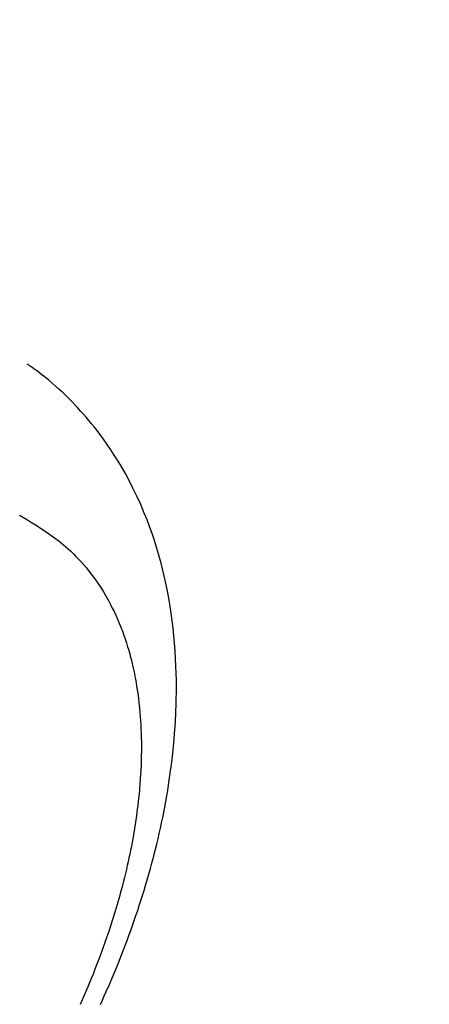
# Model space of a CAD drawing. Extents: x 27948 to 54421, y -13 to 8857.
# Drawn here: x 45610 to 45624, y 6780 to 6814 of the extents above; entities that cross this region are included whole.
import ezdxf

# ---------------------------------------------------------------- set-up
doc = ezdxf.new("R2010")
doc.units = 0
doc.header["$LTSCALE"] = 50
doc.header["$MEASUREMENT"] = 0
doc.linetypes.add('HIDDEN', pattern=[0.375, 0.25, -0.125])
doc.layers.get('0').update_dxf_attribs({"linetype": 'CONTINUOUS'})
doc.layers.add('150-機器', color=8, linetype='CONTINUOUS')
doc.layers.add('160-文字', color=254, linetype='CONTINUOUS')
doc.styles.add('KH001', font='txt')
doc.dimstyles.new('KH1xx030', dxfattribs={"dimscale": 30, "dimtxt": 2, "dimasz": 0.6, "dimexe": 0.3, "dimexo": 1.2, "dimgap": 0.5, "dimtad": 3, "dimdec": 1, "dimdsep": 46, "dimlunit": 6, "dimtxsty": 'KH001', "dimblk": 'DOT', "dimcen": 1, "dimdle": 1, "dimclrd": 256, "dimclre": 256, "dimclrt": 256, "dimadec": 0, "dimazin": 0, "dimtfac": 1, "dimtdec": 1, "dimtix": 1, "dimtmove": 2, "dimatfit": 3, "dimldrblk": 'CLOSEDBLANK', "dimfxl": 1, "dimtolj": 1, "dimtzin": 0, "dimlwd": -1, "dimlwe": -1, "dimarcsym": 0})

# ---------------------------------------------------------------- blocks, each defined once
blk = doc.blocks.new('F402_H')
at = {"layer": '150-機器', "color": 13, "linetype": 'HIDDEN'}
for points in [[(239.078, -159.712), (239.146, -159.563), (239.213, -159.414), (239.28, -159.264), (239.387, -159.019), (239.492, -158.773), (239.595, -158.527), (239.697, -158.279), (239.757, -158.129), (239.816, -157.979), (239.875, -157.828), (239.933, -157.677), (239.998, -157.506), (240.061, -157.334), (240.124, -157.161), (240.185, -156.988), (240.245, -156.817), (240.304, -156.644), (240.363, -156.472), (240.42, -156.299), (240.475, -156.127), (240.53, -155.955), (240.583, -155.783), (240.635, -155.61), (240.693, -155.417), (240.748, -155.223), (240.803, -155.029), (240.855, -154.835), (240.887, -154.717), (240.917, -154.599), (240.948, -154.48), (240.977, -154.362), (241.022, -154.18), (241.065, -153.998), (241.107, -153.815), (241.148, -153.633), (241.187, -153.451), (241.225, -153.27), (241.262, -153.089), (241.297, -152.907), (241.333, -152.716), (241.366, -152.524), (241.399, -152.333), (241.429, -152.141), (241.454, -151.982), (241.477, -151.823), (241.499, -151.664), (241.52, -151.505), (241.549, -151.275), (241.575, -151.044), (241.599, -150.812), (241.621, -150.581), (241.638, -150.362), (241.654, -150.144), (241.667, -149.925), (241.678, -149.706), (241.684, -149.572), (241.689, -149.437), (241.693, -149.303), (241.696, -149.169), (241.699, -148.954), (241.699, -148.739), (241.697, -148.525), (241.693, -148.31), (241.684, -148.047), (241.672, -147.784), (241.656, -147.522), (241.636, -147.26), (241.613, -147.002), (241.586, -146.744), (241.555, -146.487), (241.52, -146.23), (241.484, -145.996), (241.445, -145.762), (241.402, -145.53), (241.356, -145.298), (241.267, -144.898), (241.169, -144.502), (241.059, -144.108), (240.938, -143.717), (240.858, -143.479), (240.774, -143.243), (240.685, -143.009), (240.592, -142.776), (240.469, -142.485), (240.339, -142.197), (240.201, -141.913), (240.057, -141.632), (239.938, -141.414), (239.815, -141.198), (239.688, -140.986), (239.556, -140.776), (239.436, -140.592), (239.313, -140.412), (239.186, -140.233), (239.057, -140.057), (238.965, -139.936), (238.871, -139.817), (238.776, -139.699), (238.679, -139.582), (238.586, -139.473), (238.492, -139.366), (238.397, -139.26), (238.3, -139.155), (238.281, -139.134), (238.262, -139.114), (238.242, -139.093), (238.223, -139.073), (238.111, -138.956), (237.997, -138.842), (237.882, -138.728), (237.766, -138.616), (237.648, -138.506), (237.528, -138.398), (237.407, -138.292), (237.284, -138.189), (237.21, -138.128), (237.136, -138.069), (237.061, -138.011), (236.986, -137.953), (236.917, -137.902), (236.849, -137.852), (236.779, -137.802), (236.71, -137.753), (236.671, -137.726), (236.632, -137.699), (236.593, -137.672), (236.553, -137.646)], [(236.29, -142.845), (236.429, -142.928), (236.567, -143.011), (236.705, -143.097), (236.841, -143.183), (236.964, -143.262), (237.086, -143.342), (237.207, -143.424), (237.327, -143.507), (237.491, -143.625), (237.652, -143.748), (237.809, -143.876), (237.962, -144.008), (238.055, -144.093), (238.147, -144.18), (238.236, -144.27), (238.324, -144.361), (238.416, -144.461), (238.507, -144.564), (238.595, -144.668), (238.682, -144.775), (238.762, -144.877), (238.84, -144.981), (238.916, -145.086), (238.989, -145.192), (239.089, -145.342), (239.184, -145.495), (239.275, -145.65), (239.363, -145.807), (239.427, -145.927), (239.488, -146.048), (239.548, -146.17), (239.605, -146.293), (239.666, -146.43), (239.725, -146.567), (239.78, -146.706), (239.834, -146.845), (239.883, -146.98), (239.93, -147.115), (239.974, -147.252), (240.017, -147.389), (240.041, -147.469), (240.064, -147.549), (240.087, -147.629), (240.109, -147.71), (240.135, -147.812), (240.161, -147.916), (240.186, -148.019), (240.209, -148.122), (240.23, -148.218), (240.25, -148.313), (240.269, -148.408), (240.287, -148.504), (240.308, -148.624), (240.328, -148.743), (240.347, -148.863), (240.365, -148.984), (240.387, -149.152), (240.408, -149.32), (240.426, -149.489), (240.442, -149.658), (240.453, -149.797), (240.462, -149.937), (240.471, -150.076), (240.477, -150.216), (240.483, -150.37), (240.488, -150.525), (240.49, -150.679), (240.491, -150.834), (240.491, -150.98), (240.489, -151.126), (240.486, -151.273), (240.481, -151.419), (240.478, -151.505), (240.474, -151.592), (240.47, -151.679), (240.465, -151.765), (240.454, -151.941), (240.441, -152.117), (240.426, -152.293), (240.409, -152.469), (240.396, -152.597), (240.382, -152.725), (240.367, -152.853), (240.351, -152.981), (240.322, -153.203), (240.29, -153.424), (240.255, -153.645), (240.218, -153.866), (240.195, -153.998), (240.17, -154.13), (240.145, -154.262), (240.119, -154.394), (240.091, -154.527), (240.063, -154.66), (240.034, -154.793), (240.004, -154.926), (239.973, -155.061), (239.941, -155.195), (239.908, -155.329), (239.875, -155.464), (239.826, -155.654), (239.775, -155.844), (239.723, -156.033), (239.669, -156.222), (239.657, -156.263), (239.645, -156.303), (239.633, -156.344), (239.62, -156.385), (239.587, -156.494), (239.554, -156.603), (239.521, -156.712), (239.487, -156.821), (239.426, -157.009), (239.365, -157.196), (239.301, -157.383), (239.236, -157.57), (239.153, -157.803), (239.068, -158.035), (238.98, -158.267), (238.891, -158.498), (238.834, -158.642), (238.776, -158.786), (238.717, -158.929), (238.658, -159.073), (238.602, -159.205), (238.545, -159.338), (238.487, -159.471), (238.429, -159.603), (238.38, -159.713)]]:
    blk.add_lwpolyline(points, dxfattribs=at)
blk = doc.blocks.new('_ClosedBlank')
at = {"color": 0, "linetype": 'ByBlock', "lineweight": -2}
for p, q in [((-1, 0.1667), (0, 0)), ((-1, 0.1667), (-1, -0.1667)), ((0, 0), (-1, -0.1667))]:
    blk.add_line(p, q, dxfattribs=at)
blk = doc.blocks.new('_Dot')
at = {"color": 0, "linetype": 'ByBlock', "lineweight": -2}
blk.add_line((-0.5, 0), (-1, 0), dxfattribs=at)
at = {"color": 0, "linetype": 'ByBlock', "const_width": 0.5}
blk.add_lwpolyline([(-0.25, 0, 1), (0.25, 0, 1)], format="xyb", close=True, dxfattribs=at)

msp = doc.modelspace()

# ---------------------------------------------------------------- block references
at = {"layer": '150-機器'}
msp.add_blockref('F402_H', (45374.008, 6940.134), dxfattribs=at)

# ---------------------------------------------------------------- leaders
at = {"layer": '160-文字', "annotation_type": 0, "has_hookline": 1, "hookline_direction": 0}
for points, text_width in [([(45497.001, 6947.323), (46420.409, 6392.75), (46421.009, 6392.75)], 964.26), ([(45135.802, 6918.728), (45833.431, 5562.139), (45834.031, 5562.139)], 1357.92)]:
    msp.add_leader(points, dimstyle='KH1xx030', override={"dimgap": 0.5, "dimtad": 1}, dxfattribs=dict(at, text_width=text_width))
at = {"layer": '160-文字'}
msp.add_leader([(45257.001, 6939.942), (46403.009, 6392.75)], dimstyle='KH1xx030', override={"dimgap": 0.5, "dimtad": 1}, dxfattribs=at)

doc.saveas('drawing.dxf')
